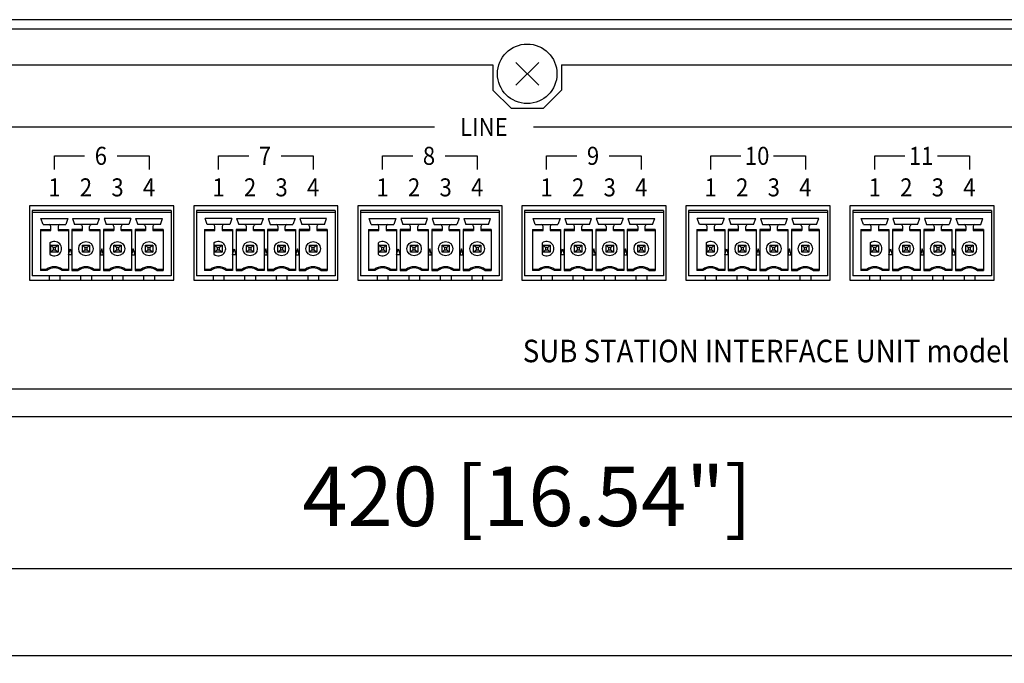
# Model space of a CAD drawing. Extents: x 0 to 540, y 1 to 830.
# Drawn here: x 234 to 343, y 177 to 248 of the extents above; entities that cross this region are included whole.
import ezdxf
from ezdxf.enums import TextEntityAlignment as Align

# ---------------------------------------------------------------- set-up
doc = ezdxf.new("R2010")
doc.units = 0
doc.header["$LTSCALE"] = 24
doc.header["$MEASUREMENT"] = 0
doc.layers.get('0').update_dxf_attribs({"linetype": 'CONTINUOUS'})
doc.layers.get('DEFPOINTS').update_dxf_attribs({"linetype": 'CONTINUOUS'})
doc.layers.add('SCALE', color=4, linetype='CONTINUOUS')
doc.layers.add('SILK', color=5, linetype='CONTINUOUS')
doc.styles.add('SILK', font='simplex.shx')
doc.styles.get("Standard").update_dxf_attribs({"font": 'SIMPLEX.shx'})
doc.dimstyles.get("Standard").update_dxf_attribs({"dimtxt": 0.18, "dimasz": 0.18, "dimexe": 0.18, "dimexo": 0.0625, "dimgap": 0.09, "dimtad": 0, "dimtih": 1, "dimtoh": 1, "dimdec": 4, "dimzin": 0, "dimdsep": 46, "dimtxsty": 'Standard', "dimcen": 0.09, "dimadec": 0, "dimazin": 0, "dimtfac": 1, "dimtdec": 4, "dimtofl": 0, "dimtmove": 0, "dimatfit": 3, "dimfxl": 0, "dimtolj": 1, "dimtzin": 0, "dimarcsym": 0})

# ---------------------------------------------------------------- blocks, each defined once
blk = doc.blocks.new('YAZ1', base_point=(184, 133))
for p, q in [((184, 133), (183, 133.268)), ((184, 133), (183, 132.732)), ((183, 133), (184, 133))]:
    blk.add_line(p, q)
blk = doc.blocks.new('YAZ3')
for p, q in [((-0.999, 0.247), (-0.922, 0.247)), ((-0.999, 0.197), (-0.735, 0.197)), ((-0.999, 0.147), (-0.549, 0.147)), ((-0.999, 0.097), (-0.362, 0.097)), ((-0.999, 0.047), (-0.176, 0.047)), ((-0.999, -0.053), (-0.198, -0.053)), ((-0.999, -0.103), (-0.384, -0.103)), ((-0.999, -0.153), (-0.571, -0.153)), ((-0.999, -0.203), (-0.757, -0.203)), ((-0.999, -0.253), (-0.944, -0.253))]:
    blk.add_line(p, q)
blk.add_solid([(0, 0), (-1, 0.268), (-1, -0.268)])
blk.add_blockref('YAZ1', (0, 0))
blk = doc.blocks.new('*D8')
at = {"layer": 'DEFPOINTS', "color": 0}
for p in [(80.26, 187.24), (80.26, 176.75), (500.26, 176.75)]:
    blk.add_point(p, dxfattribs=at)
at = {"layer": 'SCALE', "color": 0, "lineweight": -2}
for p, q in [((80.26, 182.75), (80.26, 191.74)), ((500.26, 182.75), (500.26, 191.74)), ((495.76, 187.24), (84.76, 187.24))]:
    blk.add_line(p, q, dxfattribs=at)
at = {"layer": 'SCALE', "color": 0, "lineweight": -2, "xscale": 4.5, "yscale": 4.5, "zscale": 4.5, "rotation": 180}
blk.add_blockref('YAZ3', (80.26, 187.24), dxfattribs=at)
at = {"layer": 'SCALE', "color": 0, "lineweight": -2, "xscale": 4.5, "yscale": 4.5, "zscale": 4.5}
blk.add_blockref('YAZ3', (500.26, 187.24), dxfattribs=at)
at = {"layer": 'SCALE', "color": 0, "insert": (290.26, 195.27), "char_height": 6.6, "attachment_point": 5}
blk.add_mtext('\\A1;420 [16.54"]', dxfattribs=at)

msp = doc.modelspace()

# ---------------------------------------------------------------- linework, layer by layer
for p, q in [((495.26, 248.15), (85.26, 248.15)), ((81.76, 247.15), (498.76, 247.15)), ((85.11, 243.15), (286.46, 243.15)), ((286.46, 243.15), (286.46, 240.35)), ((288.99, 243.42), (291.53, 240.88)), ((291.53, 243.42), (288.99, 240.88)), ((294.06, 243.15), (495.4, 243.15)), ((294.06, 243.15), (294.06, 240.35)), ((286.46, 240.35), (288.46, 238.35)), ((292.06, 238.35), (294.06, 240.35)), ((288.46, 238.35), (292.06, 238.35)), ((251.06, 227.5), (235.06, 227.5)), ((235.06, 227.5), (235.06, 219.25)), ((251.06, 219.25), (251.06, 227.5)), ((269.26, 227.5), (253.26, 227.5)), ((253.26, 227.5), (253.26, 219.25)), ((269.26, 219.25), (269.26, 227.5)), ((271.46, 227.5), (271.46, 219.25)), ((287.46, 227.5), (271.46, 227.5)), ((287.46, 219.25), (287.46, 227.5)), ((289.66, 227.5), (289.66, 219.25)), ((305.66, 227.5), (289.66, 227.5)), ((305.66, 219.25), (305.66, 227.5)), ((323.86, 227.5), (307.86, 227.5)), ((307.86, 227.5), (307.86, 219.25)), ((323.86, 219.25), (323.86, 227.5)), ((342.06, 227.5), (326.06, 227.5)), ((326.06, 227.5), (326.06, 219.25)), ((342.06, 219.25), (342.06, 227.5)), ((250.76, 227), (235.36, 227)), ((235.36, 227), (235.36, 219.75)), ((250.76, 226.75), (235.36, 226.75)), ((236.32, 226.1), (239.3, 226.1)), ((236.55, 225.42), (236.32, 226.1)), ((239.3, 226.1), (239.06, 225.42)), ((239.82, 226.1), (242.8, 226.1)), ((239.82, 226.1), (240.05, 225.42)), ((242.56, 225.42), (242.8, 226.1)), ((246.3, 226.1), (243.32, 226.1)), ((243.32, 226.1), (243.55, 225.42)), ((246.3, 226.1), (246.06, 225.42)), ((246.82, 226.1), (249.8, 226.1)), ((246.82, 226.1), (247.05, 225.42)), ((249.56, 225.42), (249.8, 226.1)), ((250.76, 227), (250.76, 219.75)), ((268.96, 227), (253.56, 227)), ((253.56, 227), (253.56, 219.75)), ((268.96, 226.75), (253.56, 226.75)), ((257.5, 226.1), (254.52, 226.1)), ((254.75, 225.42), (254.52, 226.1)), ((257.5, 226.1), (257.26, 225.42)), ((258.02, 226.1), (261, 226.1)), ((258.02, 226.1), (258.25, 225.42)), ((260.76, 225.42), (261, 226.1)), ((261.52, 226.1), (261.75, 225.42)), ((261.52, 226.1), (264.5, 226.1)), ((264.5, 226.1), (264.26, 225.42)), ((268, 226.1), (265.02, 226.1)), ((265.02, 226.1), (265.25, 225.42)), ((267.76, 225.42), (268, 226.1)), ((268.96, 227), (268.96, 219.75)), ((271.76, 227), (271.76, 219.75)), ((287.16, 227), (271.76, 227)), ((287.16, 226.75), (271.76, 226.75)), ((272.72, 226.1), (275.7, 226.1)), ((272.95, 225.42), (272.72, 226.1)), ((275.7, 226.1), (275.46, 225.42)), ((279.2, 226.1), (276.22, 226.1)), ((276.22, 226.1), (276.45, 225.42)), ((278.96, 225.42), (279.2, 226.1)), ((282.7, 226.1), (279.72, 226.1)), ((279.72, 226.1), (279.95, 225.42)), ((282.7, 226.1), (282.46, 225.42)), ((283.22, 226.1), (286.2, 226.1)), ((283.22, 226.1), (283.45, 225.42)), ((285.96, 225.42), (286.2, 226.1)), ((287.16, 227), (287.16, 219.75)), ((289.96, 227), (289.96, 219.75)), ((305.36, 227), (289.96, 227)), ((305.36, 226.75), (289.96, 226.75)), ((290.92, 226.1), (293.9, 226.1)), ((291.15, 225.42), (290.92, 226.1)), ((293.9, 226.1), (293.66, 225.42)), ((294.42, 226.1), (297.4, 226.1)), ((294.42, 226.1), (294.65, 225.42)), ((297.16, 225.42), (297.4, 226.1)), ((300.9, 226.1), (297.92, 226.1)), ((297.92, 226.1), (298.15, 225.42)), ((300.9, 226.1), (300.66, 225.42)), ((301.42, 226.1), (304.4, 226.1)), ((301.42, 226.1), (301.65, 225.42)), ((304.16, 225.42), (304.4, 226.1)), ((305.36, 227), (305.36, 219.75)), ((323.56, 227), (308.16, 227)), ((308.16, 227), (308.16, 219.75)), ((323.56, 226.75), (308.16, 226.75)), ((312.1, 226.1), (309.12, 226.1)), ((309.35, 225.42), (309.12, 226.1)), ((312.1, 226.1), (311.86, 225.42)), ((312.62, 226.1), (315.6, 226.1)), ((312.62, 226.1), (312.85, 225.42)), ((315.36, 225.42), (315.6, 226.1)), ((316.12, 226.1), (316.35, 225.42)), ((316.12, 226.1), (319.1, 226.1)), ((319.1, 226.1), (318.86, 225.42)), ((322.6, 226.1), (319.62, 226.1)), ((319.62, 226.1), (319.85, 225.42)), ((322.36, 225.42), (322.6, 226.1)), ((323.56, 227), (323.56, 219.75)), ((341.76, 227), (326.36, 227)), ((326.36, 227), (326.36, 219.75)), ((341.76, 226.75), (326.36, 226.75)), ((327.32, 226.1), (330.3, 226.1)), ((327.55, 225.42), (327.32, 226.1)), ((330.3, 226.1), (330.06, 225.42)), ((333.8, 226.1), (330.82, 226.1)), ((330.82, 226.1), (331.05, 225.42)), ((333.56, 225.42), (333.8, 226.1)), ((337.3, 226.1), (334.32, 226.1)), ((334.32, 226.1), (334.55, 225.42)), ((337.3, 226.1), (337.06, 225.42)), ((337.82, 226.1), (340.8, 226.1)), ((337.82, 226.1), (338.05, 225.42)), ((340.56, 225.42), (340.8, 226.1)), ((341.76, 227), (341.76, 219.75)), ((236.55, 225.42), (239.06, 225.42)), ((237.41, 224.75), (237.41, 225.22)), ((238.21, 225.22), (238.21, 224.75)), ((242.56, 225.42), (240.05, 225.42)), ((240.91, 224.75), (240.91, 225.22)), ((241.71, 224.75), (241.71, 225.22)), ((246.06, 225.42), (243.55, 225.42)), ((244.41, 225.22), (244.41, 224.75)), ((245.21, 224.75), (245.21, 225.22)), ((249.56, 225.42), (247.05, 225.42)), ((247.91, 225.22), (247.91, 224.75)), ((248.71, 225.22), (248.71, 224.75)), ((257.26, 225.42), (254.75, 225.42)), ((255.61, 224.75), (255.61, 225.22)), ((256.41, 225.22), (256.41, 224.75)), ((260.76, 225.42), (258.25, 225.42)), ((259.11, 224.75), (259.11, 225.22)), ((259.91, 224.75), (259.91, 225.22)), ((261.75, 225.42), (264.26, 225.42)), ((262.61, 225.22), (262.61, 224.75)), ((263.41, 224.75), (263.41, 225.22)), ((267.76, 225.42), (265.25, 225.42)), ((266.11, 225.22), (266.11, 224.75)), ((266.91, 225.22), (266.91, 224.75)), ((272.95, 225.42), (275.46, 225.42)), ((273.81, 224.75), (273.81, 225.22)), ((274.61, 225.22), (274.61, 224.75)), ((278.96, 225.42), (276.45, 225.42)), ((277.31, 224.75), (277.31, 225.22)), ((278.11, 224.75), (278.11, 225.22)), ((279.95, 225.42), (282.46, 225.42)), ((280.81, 225.22), (280.81, 224.75)), ((281.61, 224.75), (281.61, 225.22)), ((285.96, 225.42), (283.45, 225.42)), ((284.31, 225.22), (284.31, 224.75)), ((285.11, 225.22), (285.11, 224.75)), ((291.15, 225.42), (293.66, 225.42)), ((292.01, 224.75), (292.01, 225.22)), ((292.81, 225.22), (292.81, 224.75)), ((297.16, 225.42), (294.65, 225.42)), ((295.51, 224.75), (295.51, 225.22)), ((296.31, 224.75), (296.31, 225.22)), ((300.66, 225.42), (298.15, 225.42)), ((299.01, 225.22), (299.01, 224.75)), ((299.81, 224.75), (299.81, 225.22)), ((304.16, 225.42), (301.65, 225.42)), ((302.51, 225.22), (302.51, 224.75)), ((303.31, 225.22), (303.31, 224.75)), ((311.86, 225.42), (309.35, 225.42)), ((310.21, 224.75), (310.21, 225.22)), ((311.01, 225.22), (311.01, 224.75)), ((315.36, 225.42), (312.85, 225.42)), ((313.71, 224.75), (313.71, 225.22)), ((314.51, 224.75), (314.51, 225.22)), ((316.35, 225.42), (318.86, 225.42)), ((317.21, 225.22), (317.21, 224.75)), ((318.01, 224.75), (318.01, 225.22)), ((322.36, 225.42), (319.85, 225.42)), ((320.71, 225.22), (320.71, 224.75)), ((321.51, 225.22), (321.51, 224.75)), ((327.55, 225.42), (330.06, 225.42)), ((328.41, 224.75), (328.41, 225.22)), ((329.21, 225.22), (329.21, 224.75)), ((333.56, 225.42), (331.05, 225.42)), ((331.91, 224.75), (331.91, 225.22)), ((332.71, 224.75), (332.71, 225.22)), ((334.55, 225.42), (337.06, 225.42)), ((335.41, 225.22), (335.41, 224.75)), ((336.21, 224.75), (336.21, 225.22)), ((338.05, 225.42), (340.56, 225.42)), ((338.91, 225.22), (338.91, 224.75)), ((339.71, 225.22), (339.71, 224.75)), ((236.26, 224.89), (236.26, 220.32)), ((236.26, 224.89), (237.41, 224.89)), ((236.26, 224.75), (237.41, 224.75)), ((238.21, 224.89), (239.36, 224.89)), ((238.21, 224.75), (239.36, 224.75)), ((239.36, 224.89), (239.36, 220.32)), ((239.76, 224.89), (239.76, 220.32)), ((240.91, 224.89), (239.76, 224.89)), ((239.76, 224.75), (240.91, 224.75)), ((241.71, 224.89), (242.86, 224.89)), ((241.71, 224.75), (242.86, 224.75)), ((242.86, 224.89), (242.86, 220.32)), ((243.26, 224.89), (243.26, 220.32)), ((244.41, 224.89), (243.26, 224.89)), ((243.26, 224.75), (244.41, 224.75)), ((245.21, 224.89), (246.36, 224.89)), ((245.21, 224.75), (246.36, 224.75)), ((246.36, 224.89), (246.36, 220.32)), ((246.76, 224.89), (246.76, 220.32)), ((247.91, 224.89), (246.76, 224.89)), ((246.76, 224.75), (247.91, 224.75)), ((249.86, 224.89), (248.71, 224.89)), ((248.71, 224.75), (249.86, 224.75)), ((249.86, 224.89), (249.86, 220.32)), ((254.46, 224.89), (254.46, 220.32)), ((254.46, 224.89), (255.61, 224.89)), ((254.46, 224.75), (255.61, 224.75)), ((256.41, 224.89), (257.56, 224.89)), ((256.41, 224.75), (257.56, 224.75)), ((257.56, 224.89), (257.56, 220.32)), ((257.96, 224.89), (257.96, 220.32)), ((259.11, 224.89), (257.96, 224.89)), ((257.96, 224.75), (259.11, 224.75)), ((259.91, 224.89), (261.06, 224.89)), ((259.91, 224.75), (261.06, 224.75)), ((261.06, 224.89), (261.06, 220.32)), ((261.46, 224.89), (261.46, 220.32)), ((262.61, 224.89), (261.46, 224.89)), ((261.46, 224.75), (262.61, 224.75)), ((263.41, 224.89), (264.56, 224.89)), ((263.41, 224.75), (264.56, 224.75)), ((264.56, 224.89), (264.56, 220.32)), ((264.96, 224.89), (264.96, 220.32)), ((266.11, 224.89), (264.96, 224.89)), ((264.96, 224.75), (266.11, 224.75)), ((268.06, 224.89), (266.91, 224.89)), ((266.91, 224.75), (268.06, 224.75)), ((268.06, 224.89), (268.06, 220.32)), ((272.66, 224.89), (272.66, 220.32)), ((272.66, 224.89), (273.81, 224.89)), ((272.66, 224.75), (273.81, 224.75)), ((274.61, 224.89), (275.76, 224.89)), ((274.61, 224.75), (275.76, 224.75)), ((275.76, 224.89), (275.76, 220.32)), ((276.16, 224.89), (276.16, 220.32)), ((277.31, 224.89), (276.16, 224.89)), ((276.16, 224.75), (277.31, 224.75)), ((278.11, 224.89), (279.26, 224.89)), ((278.11, 224.75), (279.26, 224.75)), ((279.26, 224.89), (279.26, 220.32)), ((279.66, 224.89), (279.66, 220.32)), ((280.81, 224.89), (279.66, 224.89)), ((279.66, 224.75), (280.81, 224.75)), ((281.61, 224.89), (282.76, 224.89)), ((281.61, 224.75), (282.76, 224.75)), ((282.76, 224.89), (282.76, 220.32)), ((283.16, 224.89), (283.16, 220.32)), ((284.31, 224.89), (283.16, 224.89)), ((283.16, 224.75), (284.31, 224.75)), ((286.26, 224.89), (285.11, 224.89)), ((285.11, 224.75), (286.26, 224.75)), ((286.26, 224.89), (286.26, 220.32)), ((290.86, 224.89), (290.86, 220.32)), ((290.86, 224.89), (292.01, 224.89)), ((290.86, 224.75), (292.01, 224.75)), ((292.81, 224.89), (293.96, 224.89)), ((292.81, 224.75), (293.96, 224.75)), ((293.96, 224.89), (293.96, 220.32)), ((294.36, 224.89), (294.36, 220.32)), ((295.51, 224.89), (294.36, 224.89)), ((294.36, 224.75), (295.51, 224.75)), ((296.31, 224.89), (297.46, 224.89)), ((296.31, 224.75), (297.46, 224.75)), ((297.46, 224.89), (297.46, 220.32)), ((297.86, 224.89), (297.86, 220.32)), ((299.01, 224.89), (297.86, 224.89)), ((297.86, 224.75), (299.01, 224.75)), ((299.81, 224.89), (300.96, 224.89)), ((299.81, 224.75), (300.96, 224.75)), ((300.96, 224.89), (300.96, 220.32)), ((301.36, 224.89), (301.36, 220.32)), ((302.51, 224.89), (301.36, 224.89)), ((301.36, 224.75), (302.51, 224.75)), ((304.46, 224.89), (303.31, 224.89)), ((303.31, 224.75), (304.46, 224.75)), ((304.46, 224.89), (304.46, 220.32)), ((309.06, 224.89), (309.06, 220.32)), ((309.06, 224.89), (310.21, 224.89)), ((309.06, 224.75), (310.21, 224.75)), ((311.01, 224.89), (312.16, 224.89)), ((311.01, 224.75), (312.16, 224.75)), ((312.16, 224.89), (312.16, 220.32)), ((312.56, 224.89), (312.56, 220.32)), ((313.71, 224.89), (312.56, 224.89)), ((312.56, 224.75), (313.71, 224.75)), ((314.51, 224.89), (315.66, 224.89)), ((314.51, 224.75), (315.66, 224.75)), ((315.66, 224.89), (315.66, 220.32)), ((316.06, 224.89), (316.06, 220.32)), ((317.21, 224.89), (316.06, 224.89)), ((316.06, 224.75), (317.21, 224.75)), ((318.01, 224.89), (319.16, 224.89)), ((318.01, 224.75), (319.16, 224.75)), ((319.16, 224.89), (319.16, 220.32)), ((319.56, 224.89), (319.56, 220.32)), ((320.71, 224.89), (319.56, 224.89)), ((319.56, 224.75), (320.71, 224.75)), ((322.66, 224.89), (321.51, 224.89)), ((321.51, 224.75), (322.66, 224.75)), ((322.66, 224.89), (322.66, 220.32)), ((327.26, 224.89), (327.26, 220.32)), ((327.26, 224.89), (328.41, 224.89)), ((327.26, 224.75), (328.41, 224.75)), ((329.21, 224.89), (330.36, 224.89)), ((329.21, 224.75), (330.36, 224.75)), ((330.36, 224.89), (330.36, 220.32)), ((330.76, 224.89), (330.76, 220.32)), ((331.91, 224.89), (330.76, 224.89)), ((330.76, 224.75), (331.91, 224.75)), ((332.71, 224.89), (333.86, 224.89)), ((332.71, 224.75), (333.86, 224.75)), ((333.86, 224.89), (333.86, 220.32)), ((334.26, 224.89), (334.26, 220.32)), ((335.41, 224.89), (334.26, 224.89)), ((334.26, 224.75), (335.41, 224.75)), ((336.21, 224.89), (337.36, 224.89)), ((336.21, 224.75), (337.36, 224.75)), ((337.36, 224.89), (337.36, 220.32)), ((337.76, 224.89), (337.76, 220.32)), ((338.91, 224.89), (337.76, 224.89)), ((337.76, 224.75), (338.91, 224.75)), ((340.86, 224.89), (339.71, 224.89)), ((339.71, 224.75), (340.86, 224.75)), ((340.86, 224.89), (340.86, 220.32)), ((237.31, 223.38), (237.31, 222.13)), ((237.41, 222.35), (237.41, 223.15)), ((237.68, 222.88), (237.41, 223.15)), ((237.41, 223.15), (238.21, 223.15)), ((237.94, 222.88), (237.68, 222.88)), ((237.68, 222.88), (237.68, 222.62)), ((238.21, 223.15), (237.94, 222.88)), ((237.94, 222.62), (237.94, 222.88)), ((238.21, 223.15), (238.21, 222.35)), ((240.91, 222.35), (240.91, 223.15)), ((241.18, 222.88), (240.91, 223.15)), ((240.91, 223.15), (241.71, 223.15)), ((241.18, 222.88), (241.18, 222.62)), ((241.44, 222.88), (241.18, 222.88)), ((241.71, 223.15), (241.44, 222.88)), ((241.44, 222.62), (241.44, 222.88)), ((241.71, 223.15), (241.71, 222.35)), ((244.41, 223.15), (245.21, 223.15)), ((244.41, 222.35), (244.41, 223.15)), ((244.68, 222.88), (244.41, 223.15)), ((244.68, 222.88), (244.68, 222.62)), ((244.94, 222.88), (244.68, 222.88)), ((245.21, 223.15), (244.94, 222.88)), ((244.94, 222.62), (244.94, 222.88)), ((245.21, 223.15), (245.21, 222.35)), ((248.18, 222.88), (247.91, 223.15)), ((247.91, 222.35), (247.91, 223.15)), ((247.91, 223.15), (248.71, 223.15)), ((248.18, 222.88), (248.18, 222.62)), ((248.44, 222.88), (248.18, 222.88)), ((248.71, 223.15), (248.44, 222.88)), ((248.44, 222.62), (248.44, 222.88)), ((248.71, 223.15), (248.71, 222.35)), ((255.51, 223.38), (255.51, 222.13)), ((255.61, 222.35), (255.61, 223.15)), ((255.88, 222.88), (255.61, 223.15)), ((255.61, 223.15), (256.41, 223.15)), ((256.14, 222.88), (255.88, 222.88)), ((255.88, 222.88), (255.88, 222.62)), ((256.41, 223.15), (256.14, 222.88)), ((256.14, 222.62), (256.14, 222.88)), ((256.41, 223.15), (256.41, 222.35)), ((259.11, 222.35), (259.11, 223.15)), ((259.38, 222.88), (259.11, 223.15)), ((259.11, 223.15), (259.91, 223.15)), ((259.38, 222.88), (259.38, 222.62)), ((259.64, 222.88), (259.38, 222.88)), ((259.91, 223.15), (259.64, 222.88)), ((259.64, 222.62), (259.64, 222.88)), ((259.91, 223.15), (259.91, 222.35)), ((262.61, 222.35), (262.61, 223.15)), ((262.88, 222.88), (262.61, 223.15)), ((262.61, 223.15), (263.41, 223.15)), ((262.88, 222.88), (262.88, 222.62)), ((263.14, 222.88), (262.88, 222.88)), ((263.41, 223.15), (263.14, 222.88)), ((263.14, 222.62), (263.14, 222.88)), ((263.41, 223.15), (263.41, 222.35)), ((266.38, 222.88), (266.11, 223.15)), ((266.11, 222.35), (266.11, 223.15)), ((266.11, 223.15), (266.91, 223.15)), ((266.38, 222.88), (266.38, 222.62)), ((266.64, 222.88), (266.38, 222.88)), ((266.91, 223.15), (266.64, 222.88)), ((266.64, 222.62), (266.64, 222.88)), ((266.91, 223.15), (266.91, 222.35)), ((273.71, 223.38), (273.71, 222.13)), ((273.81, 222.35), (273.81, 223.15)), ((274.08, 222.88), (273.81, 223.15)), ((273.81, 223.15), (274.61, 223.15)), ((274.34, 222.88), (274.08, 222.88)), ((274.08, 222.88), (274.08, 222.62)), ((274.61, 223.15), (274.34, 222.88)), ((274.34, 222.62), (274.34, 222.88)), ((274.61, 223.15), (274.61, 222.35)), ((277.31, 222.35), (277.31, 223.15)), ((277.58, 222.88), (277.31, 223.15)), ((277.31, 223.15), (278.11, 223.15)), ((277.58, 222.88), (277.58, 222.62)), ((277.84, 222.88), (277.58, 222.88)), ((278.11, 223.15), (277.84, 222.88)), ((277.84, 222.62), (277.84, 222.88)), ((278.11, 223.15), (278.11, 222.35)), ((280.81, 222.35), (280.81, 223.15)), ((281.08, 222.88), (280.81, 223.15)), ((280.81, 223.15), (281.61, 223.15)), ((281.08, 222.88), (281.08, 222.62)), ((281.34, 222.88), (281.08, 222.88)), ((281.61, 223.15), (281.34, 222.88)), ((281.34, 222.62), (281.34, 222.88)), ((281.61, 223.15), (281.61, 222.35)), ((284.58, 222.88), (284.31, 223.15)), ((284.31, 222.35), (284.31, 223.15)), ((284.31, 223.15), (285.11, 223.15)), ((284.58, 222.88), (284.58, 222.62)), ((284.84, 222.88), (284.58, 222.88)), ((285.11, 223.15), (284.84, 222.88)), ((284.84, 222.62), (284.84, 222.88)), ((285.11, 223.15), (285.11, 222.35)), ((291.91, 223.38), (291.91, 222.13)), ((292.01, 222.35), (292.01, 223.15)), ((292.28, 222.88), (292.01, 223.15)), ((292.01, 223.15), (292.81, 223.15)), ((292.54, 222.88), (292.28, 222.88)), ((292.28, 222.88), (292.28, 222.62)), ((292.81, 223.15), (292.54, 222.88)), ((292.54, 222.62), (292.54, 222.88)), ((292.81, 223.15), (292.81, 222.35)), ((295.51, 222.35), (295.51, 223.15)), ((295.78, 222.88), (295.51, 223.15)), ((295.51, 223.15), (296.31, 223.15)), ((295.78, 222.88), (295.78, 222.62)), ((296.04, 222.88), (295.78, 222.88)), ((296.31, 223.15), (296.04, 222.88)), ((296.04, 222.62), (296.04, 222.88)), ((296.31, 223.15), (296.31, 222.35)), ((299.01, 222.35), (299.01, 223.15)), ((299.28, 222.88), (299.01, 223.15)), ((299.01, 223.15), (299.81, 223.15)), ((299.28, 222.88), (299.28, 222.62)), ((299.54, 222.88), (299.28, 222.88)), ((299.81, 223.15), (299.54, 222.88)), ((299.54, 222.62), (299.54, 222.88)), ((299.81, 223.15), (299.81, 222.35)), ((302.78, 222.88), (302.51, 223.15)), ((302.51, 222.35), (302.51, 223.15)), ((302.51, 223.15), (303.31, 223.15)), ((302.78, 222.88), (302.78, 222.62)), ((303.04, 222.88), (302.78, 222.88)), ((303.31, 223.15), (303.04, 222.88)), ((303.04, 222.62), (303.04, 222.88)), ((303.31, 223.15), (303.31, 222.35)), ((310.11, 223.38), (310.11, 222.13)), ((310.21, 223.15), (311.01, 223.15)), ((310.21, 222.35), (310.21, 223.15)), ((310.48, 222.88), (310.21, 223.15)), ((310.74, 222.88), (310.48, 222.88)), ((310.48, 222.88), (310.48, 222.62)), ((311.01, 223.15), (310.74, 222.88)), ((310.74, 222.62), (310.74, 222.88)), ((311.01, 223.15), (311.01, 222.35)), ((313.71, 222.35), (313.71, 223.15)), ((313.98, 222.88), (313.71, 223.15)), ((313.71, 223.15), (314.51, 223.15)), ((313.98, 222.88), (313.98, 222.62)), ((314.24, 222.88), (313.98, 222.88)), ((314.51, 223.15), (314.24, 222.88)), ((314.24, 222.62), (314.24, 222.88)), ((314.51, 223.15), (314.51, 222.35)), ((317.21, 222.35), (317.21, 223.15)), ((317.48, 222.88), (317.21, 223.15)), ((317.21, 223.15), (318.01, 223.15)), ((317.48, 222.88), (317.48, 222.62)), ((317.74, 222.88), (317.48, 222.88)), ((318.01, 223.15), (317.74, 222.88)), ((317.74, 222.62), (317.74, 222.88)), ((318.01, 223.15), (318.01, 222.35)), ((320.98, 222.88), (320.71, 223.15)), ((320.71, 222.35), (320.71, 223.15)), ((320.71, 223.15), (321.51, 223.15)), ((320.98, 222.88), (320.98, 222.62)), ((321.24, 222.88), (320.98, 222.88)), ((321.51, 223.15), (321.24, 222.88)), ((321.24, 222.62), (321.24, 222.88)), ((321.51, 223.15), (321.51, 222.35)), ((328.31, 223.38), (328.31, 222.13)), ((328.41, 222.35), (328.41, 223.15)), ((328.68, 222.88), (328.41, 223.15)), ((328.41, 223.15), (329.21, 223.15)), ((328.94, 222.88), (328.68, 222.88)), ((328.68, 222.88), (328.68, 222.62)), ((329.21, 223.15), (328.94, 222.88)), ((328.94, 222.62), (328.94, 222.88)), ((329.21, 223.15), (329.21, 222.35)), ((331.91, 223.15), (332.71, 223.15)), ((331.91, 222.35), (331.91, 223.15)), ((332.18, 222.88), (331.91, 223.15)), ((332.18, 222.88), (332.18, 222.62)), ((332.44, 222.88), (332.18, 222.88)), ((332.71, 223.15), (332.44, 222.88)), ((332.44, 222.62), (332.44, 222.88)), ((332.71, 223.15), (332.71, 222.35)), ((335.41, 222.35), (335.41, 223.15)), ((335.68, 222.88), (335.41, 223.15)), ((335.41, 223.15), (336.21, 223.15)), ((335.68, 222.88), (335.68, 222.62)), ((335.94, 222.88), (335.68, 222.88)), ((336.21, 223.15), (335.94, 222.88)), ((335.94, 222.62), (335.94, 222.88)), ((336.21, 223.15), (336.21, 222.35)), ((339.18, 222.88), (338.91, 223.15)), ((338.91, 222.35), (338.91, 223.15)), ((338.91, 223.15), (339.71, 223.15)), ((339.18, 222.88), (339.18, 222.62)), ((339.44, 222.88), (339.18, 222.88)), ((339.71, 223.15), (339.44, 222.88)), ((339.44, 222.62), (339.44, 222.88)), ((339.71, 223.15), (339.71, 222.35)), ((237.41, 222.35), (237.68, 222.62)), ((238.21, 222.35), (237.41, 222.35)), ((237.68, 222.62), (237.94, 222.62)), ((237.94, 222.62), (238.21, 222.35)), ((239.37, 222.05), (239.56, 222.75)), ((239.75, 222.05), (239.37, 222.05)), ((239.56, 222.75), (239.75, 222.05)), ((240.91, 222.35), (241.18, 222.62)), ((241.71, 222.35), (240.91, 222.35)), ((241.18, 222.62), (241.44, 222.62)), ((241.44, 222.62), (241.71, 222.35)), ((243.06, 222.75), (242.87, 222.05)), ((242.87, 222.05), (243.25, 222.05)), ((243.25, 222.05), (243.06, 222.75)), ((244.41, 222.35), (244.68, 222.62)), ((245.21, 222.35), (244.41, 222.35)), ((244.68, 222.62), (244.94, 222.62)), ((244.94, 222.62), (245.21, 222.35)), ((246.56, 222.75), (246.37, 222.05)), ((246.37, 222.05), (246.75, 222.05)), ((246.75, 222.05), (246.56, 222.75)), ((247.91, 222.35), (248.18, 222.62)), ((248.71, 222.35), (247.91, 222.35)), ((248.18, 222.62), (248.44, 222.62)), ((248.44, 222.62), (248.71, 222.35)), ((255.61, 222.35), (255.88, 222.62)), ((256.41, 222.35), (255.61, 222.35)), ((255.88, 222.62), (256.14, 222.62)), ((256.14, 222.62), (256.41, 222.35)), ((257.57, 222.05), (257.76, 222.75)), ((257.95, 222.05), (257.57, 222.05)), ((257.76, 222.75), (257.95, 222.05)), ((259.11, 222.35), (259.38, 222.62)), ((259.91, 222.35), (259.11, 222.35)), ((259.38, 222.62), (259.64, 222.62)), ((259.64, 222.62), (259.91, 222.35)), ((261.26, 222.75), (261.07, 222.05)), ((261.07, 222.05), (261.45, 222.05)), ((261.45, 222.05), (261.26, 222.75)), ((262.61, 222.35), (262.88, 222.62)), ((263.41, 222.35), (262.61, 222.35)), ((262.88, 222.62), (263.14, 222.62)), ((263.14, 222.62), (263.41, 222.35)), ((264.76, 222.75), (264.57, 222.05)), ((264.57, 222.05), (264.95, 222.05)), ((264.95, 222.05), (264.76, 222.75)), ((266.11, 222.35), (266.38, 222.62)), ((266.91, 222.35), (266.11, 222.35)), ((266.38, 222.62), (266.64, 222.62)), ((266.64, 222.62), (266.91, 222.35)), ((273.81, 222.35), (274.08, 222.62)), ((274.61, 222.35), (273.81, 222.35)), ((274.08, 222.62), (274.34, 222.62)), ((274.34, 222.62), (274.61, 222.35)), ((275.77, 222.05), (275.96, 222.75)), ((276.15, 222.05), (275.77, 222.05)), ((275.96, 222.75), (276.15, 222.05)), ((277.31, 222.35), (277.58, 222.62)), ((278.11, 222.35), (277.31, 222.35)), ((277.58, 222.62), (277.84, 222.62)), ((277.84, 222.62), (278.11, 222.35)), ((279.46, 222.75), (279.27, 222.05)), ((279.27, 222.05), (279.65, 222.05)), ((279.65, 222.05), (279.46, 222.75)), ((280.81, 222.35), (281.08, 222.62)), ((281.61, 222.35), (280.81, 222.35)), ((281.08, 222.62), (281.34, 222.62)), ((281.34, 222.62), (281.61, 222.35)), ((282.96, 222.75), (282.77, 222.05)), ((282.77, 222.05), (283.15, 222.05)), ((283.15, 222.05), (282.96, 222.75)), ((284.31, 222.35), (284.58, 222.62)), ((285.11, 222.35), (284.31, 222.35)), ((284.58, 222.62), (284.84, 222.62)), ((284.84, 222.62), (285.11, 222.35)), ((292.01, 222.35), (292.28, 222.62)), ((292.81, 222.35), (292.01, 222.35)), ((292.28, 222.62), (292.54, 222.62)), ((292.54, 222.62), (292.81, 222.35)), ((293.97, 222.05), (294.16, 222.75)), ((294.35, 222.05), (293.97, 222.05)), ((294.16, 222.75), (294.35, 222.05)), ((295.51, 222.35), (295.78, 222.62)), ((296.31, 222.35), (295.51, 222.35)), ((295.78, 222.62), (296.04, 222.62)), ((296.04, 222.62), (296.31, 222.35)), ((297.66, 222.75), (297.47, 222.05)), ((297.47, 222.05), (297.85, 222.05)), ((297.85, 222.05), (297.66, 222.75)), ((299.01, 222.35), (299.28, 222.62)), ((299.81, 222.35), (299.01, 222.35)), ((299.28, 222.62), (299.54, 222.62)), ((299.54, 222.62), (299.81, 222.35)), ((301.16, 222.75), (300.97, 222.05)), ((300.97, 222.05), (301.35, 222.05)), ((301.35, 222.05), (301.16, 222.75)), ((302.51, 222.35), (302.78, 222.62)), ((303.31, 222.35), (302.51, 222.35)), ((302.78, 222.62), (303.04, 222.62)), ((303.04, 222.62), (303.31, 222.35)), ((310.21, 222.35), (310.48, 222.62)), ((311.01, 222.35), (310.21, 222.35)), ((310.48, 222.62), (310.74, 222.62)), ((310.74, 222.62), (311.01, 222.35)), ((312.17, 222.05), (312.36, 222.75)), ((312.55, 222.05), (312.17, 222.05)), ((312.36, 222.75), (312.55, 222.05)), ((313.71, 222.35), (313.98, 222.62)), ((314.51, 222.35), (313.71, 222.35)), ((313.98, 222.62), (314.24, 222.62)), ((314.24, 222.62), (314.51, 222.35)), ((315.86, 222.75), (315.67, 222.05)), ((315.67, 222.05), (316.05, 222.05)), ((316.05, 222.05), (315.86, 222.75)), ((317.21, 222.35), (317.48, 222.62)), ((318.01, 222.35), (317.21, 222.35)), ((317.48, 222.62), (317.74, 222.62)), ((317.74, 222.62), (318.01, 222.35)), ((319.36, 222.75), (319.17, 222.05)), ((319.17, 222.05), (319.55, 222.05)), ((319.55, 222.05), (319.36, 222.75)), ((320.71, 222.35), (320.98, 222.62)), ((321.51, 222.35), (320.71, 222.35)), ((320.98, 222.62), (321.24, 222.62)), ((321.24, 222.62), (321.51, 222.35)), ((328.41, 222.35), (328.68, 222.62)), ((329.21, 222.35), (328.41, 222.35)), ((328.68, 222.62), (328.94, 222.62)), ((328.94, 222.62), (329.21, 222.35)), ((330.37, 222.05), (330.56, 222.75)), ((330.75, 222.05), (330.37, 222.05)), ((330.56, 222.75), (330.75, 222.05)), ((331.91, 222.35), (332.18, 222.62)), ((332.71, 222.35), (331.91, 222.35)), ((332.18, 222.62), (332.44, 222.62)), ((332.44, 222.62), (332.71, 222.35)), ((334.06, 222.75), (333.87, 222.05)), ((333.87, 222.05), (334.25, 222.05)), ((334.25, 222.05), (334.06, 222.75)), ((335.41, 222.35), (335.68, 222.62)), ((336.21, 222.35), (335.41, 222.35)), ((335.68, 222.62), (335.94, 222.62)), ((335.94, 222.62), (336.21, 222.35)), ((337.56, 222.75), (337.37, 222.05)), ((337.37, 222.05), (337.75, 222.05)), ((337.75, 222.05), (337.56, 222.75)), ((338.91, 222.35), (339.18, 222.62)), ((339.71, 222.35), (338.91, 222.35)), ((339.18, 222.62), (339.44, 222.62)), ((339.44, 222.62), (339.71, 222.35)), ((250.76, 219.75), (235.36, 219.75)), ((236.91, 220.45), (236.26, 220.45)), ((236.95, 220.32), (236.26, 220.32)), ((237.21, 219.75), (237.21, 219.25)), ((238.41, 219.75), (238.41, 219.25)), ((239.36, 220.32), (238.66, 220.32)), ((239.36, 220.45), (238.71, 220.45)), ((240.41, 220.45), (239.76, 220.45)), ((239.76, 220.32), (240.45, 220.32)), ((240.71, 219.75), (240.71, 219.25)), ((241.91, 219.75), (241.91, 219.25)), ((242.86, 220.32), (242.16, 220.32)), ((242.86, 220.45), (242.21, 220.45)), ((243.91, 220.45), (243.26, 220.45)), ((243.26, 220.32), (243.95, 220.32)), ((244.21, 219.75), (244.21, 219.25)), ((245.41, 219.75), (245.41, 219.25)), ((246.36, 220.32), (245.66, 220.32)), ((246.36, 220.45), (245.71, 220.45)), ((247.41, 220.45), (246.76, 220.45)), ((246.76, 220.32), (247.45, 220.32)), ((247.71, 219.75), (247.71, 219.25)), ((248.91, 219.75), (248.91, 219.25)), ((249.16, 220.32), (249.86, 220.32)), ((249.86, 220.45), (249.21, 220.45)), ((268.96, 219.75), (253.56, 219.75)), ((255.11, 220.45), (254.46, 220.45)), ((255.15, 220.32), (254.46, 220.32)), ((255.41, 219.75), (255.41, 219.25)), ((256.61, 219.75), (256.61, 219.25)), ((257.56, 220.32), (256.86, 220.32)), ((257.56, 220.45), (256.91, 220.45)), ((258.61, 220.45), (257.96, 220.45)), ((257.96, 220.32), (258.65, 220.32)), ((258.91, 219.75), (258.91, 219.25)), ((260.11, 219.75), (260.11, 219.25)), ((261.06, 220.32), (260.36, 220.32)), ((261.06, 220.45), (260.41, 220.45)), ((262.11, 220.45), (261.46, 220.45)), ((261.46, 220.32), (262.15, 220.32)), ((262.41, 219.75), (262.41, 219.25)), ((263.61, 219.75), (263.61, 219.25)), ((264.56, 220.32), (263.86, 220.32)), ((264.56, 220.45), (263.91, 220.45)), ((265.61, 220.45), (264.96, 220.45)), ((264.96, 220.32), (265.65, 220.32)), ((265.91, 219.75), (265.91, 219.25)), ((267.11, 219.75), (267.11, 219.25)), ((267.36, 220.32), (268.06, 220.32)), ((268.06, 220.45), (267.41, 220.45)), ((287.16, 219.75), (271.76, 219.75)), ((273.31, 220.45), (272.66, 220.45)), ((273.35, 220.32), (272.66, 220.32)), ((273.61, 219.75), (273.61, 219.25)), ((274.81, 219.75), (274.81, 219.25)), ((275.76, 220.32), (275.06, 220.32)), ((275.76, 220.45), (275.11, 220.45)), ((276.81, 220.45), (276.16, 220.45)), ((276.16, 220.32), (276.85, 220.32)), ((277.11, 219.75), (277.11, 219.25)), ((278.31, 219.75), (278.31, 219.25)), ((279.26, 220.32), (278.56, 220.32)), ((279.26, 220.45), (278.61, 220.45)), ((280.31, 220.45), (279.66, 220.45)), ((279.66, 220.32), (280.35, 220.32)), ((280.61, 219.75), (280.61, 219.25)), ((281.81, 219.75), (281.81, 219.25)), ((282.76, 220.32), (282.06, 220.32)), ((282.76, 220.45), (282.11, 220.45)), ((283.81, 220.45), (283.16, 220.45)), ((283.16, 220.32), (283.85, 220.32)), ((284.11, 219.75), (284.11, 219.25)), ((285.31, 219.75), (285.31, 219.25)), ((285.56, 220.32), (286.26, 220.32)), ((286.26, 220.45), (285.61, 220.45)), ((305.36, 219.75), (289.96, 219.75)), ((291.51, 220.45), (290.86, 220.45)), ((291.55, 220.32), (290.86, 220.32)), ((291.81, 219.75), (291.81, 219.25)), ((293.01, 219.75), (293.01, 219.25)), ((293.96, 220.32), (293.26, 220.32)), ((293.96, 220.45), (293.31, 220.45)), ((295.01, 220.45), (294.36, 220.45)), ((294.36, 220.32), (295.05, 220.32)), ((295.31, 219.75), (295.31, 219.25)), ((296.51, 219.75), (296.51, 219.25)), ((297.46, 220.32), (296.76, 220.32)), ((297.46, 220.45), (296.81, 220.45)), ((298.51, 220.45), (297.86, 220.45)), ((297.86, 220.32), (298.55, 220.32)), ((298.81, 219.75), (298.81, 219.25)), ((300.01, 219.75), (300.01, 219.25)), ((300.96, 220.32), (300.26, 220.32)), ((300.96, 220.45), (300.31, 220.45)), ((302.01, 220.45), (301.36, 220.45)), ((301.36, 220.32), (302.05, 220.32)), ((302.31, 219.75), (302.31, 219.25)), ((303.51, 219.75), (303.51, 219.25)), ((303.76, 220.32), (304.46, 220.32)), ((304.46, 220.45), (303.81, 220.45)), ((323.56, 219.75), (308.16, 219.75)), ((309.71, 220.45), (309.06, 220.45)), ((309.75, 220.32), (309.06, 220.32)), ((310.01, 219.75), (310.01, 219.25)), ((311.21, 219.75), (311.21, 219.25)), ((312.16, 220.32), (311.46, 220.32)), ((312.16, 220.45), (311.51, 220.45)), ((313.21, 220.45), (312.56, 220.45)), ((312.56, 220.32), (313.25, 220.32)), ((313.51, 219.75), (313.51, 219.25)), ((314.71, 219.75), (314.71, 219.25)), ((315.66, 220.32), (314.96, 220.32)), ((315.66, 220.45), (315.01, 220.45)), ((316.71, 220.45), (316.06, 220.45)), ((316.06, 220.32), (316.75, 220.32)), ((317.01, 219.75), (317.01, 219.25)), ((318.21, 219.75), (318.21, 219.25)), ((319.16, 220.32), (318.46, 220.32)), ((319.16, 220.45), (318.51, 220.45)), ((320.21, 220.45), (319.56, 220.45)), ((319.56, 220.32), (320.25, 220.32)), ((320.51, 219.75), (320.51, 219.25)), ((321.71, 219.75), (321.71, 219.25)), ((321.96, 220.32), (322.66, 220.32)), ((322.66, 220.45), (322.01, 220.45)), ((341.76, 219.75), (326.36, 219.75)), ((327.91, 220.45), (327.26, 220.45)), ((327.95, 220.32), (327.26, 220.32)), ((328.21, 219.75), (328.21, 219.25)), ((329.41, 219.75), (329.41, 219.25)), ((330.36, 220.32), (329.66, 220.32)), ((330.36, 220.45), (329.71, 220.45)), ((331.41, 220.45), (330.76, 220.45)), ((330.76, 220.32), (331.45, 220.32)), ((331.71, 219.75), (331.71, 219.25)), ((332.91, 219.75), (332.91, 219.25)), ((333.86, 220.32), (333.16, 220.32)), ((333.86, 220.45), (333.21, 220.45)), ((334.91, 220.45), (334.26, 220.45)), ((334.26, 220.32), (334.95, 220.32)), ((335.21, 219.75), (335.21, 219.25)), ((336.41, 219.75), (336.41, 219.25)), ((337.36, 220.32), (336.66, 220.32)), ((337.36, 220.45), (336.71, 220.45)), ((338.41, 220.45), (337.76, 220.45)), ((337.76, 220.32), (338.45, 220.32)), ((338.71, 219.75), (338.71, 219.25)), ((339.91, 219.75), (339.91, 219.25)), ((340.16, 220.32), (340.86, 220.32)), ((340.86, 220.45), (340.21, 220.45)), ((235.06, 219.25), (251.06, 219.25)), ((253.26, 219.25), (269.26, 219.25)), ((271.46, 219.25), (287.46, 219.25)), ((289.66, 219.25), (305.66, 219.25)), ((307.86, 219.25), (323.86, 219.25)), ((326.06, 219.25), (342.06, 219.25)), ((493.76, 207.15), (86.76, 207.15)), ((85.26, 204.15), (495.26, 204.15)), ((495.26, 177.6), (85.26, 177.6))]:
    msp.add_line(p, q)
for centre, radius in [((290.26, 242.15), 3.3), ((241.31, 222.75), 0.8), ((244.81, 222.75), 0.8), ((248.31, 222.75), 0.8), ((259.51, 222.75), 0.8), ((263.01, 222.75), 0.8), ((266.51, 222.75), 0.8), ((277.71, 222.75), 0.8), ((281.21, 222.75), 0.8), ((284.71, 222.75), 0.8), ((295.91, 222.75), 0.8), ((299.41, 222.75), 0.8), ((302.91, 222.75), 0.8), ((314.11, 222.75), 0.8), ((317.61, 222.75), 0.8), ((321.11, 222.75), 0.8), ((332.31, 222.75), 0.8), ((335.81, 222.75), 0.8), ((339.31, 222.75), 0.8)]:
    msp.add_circle(centre, radius)
for centre, radius, start, end in [((237.21, 225.22), 0.2, 0, 90), ((238.41, 225.22), 0.2, 90, 180), ((240.71, 225.22), 0.2, 0, 90), ((241.91, 225.22), 0.2, 90, 180), ((244.21, 225.22), 0.2, 0, 90), ((245.41, 225.22), 0.2, 90, 180), ((247.71, 225.22), 0.2, 0, 90), ((248.91, 225.22), 0.2, 90, 180), ((255.41, 225.22), 0.2, 0, 90), ((256.61, 225.22), 0.2, 90, 180), ((258.91, 225.22), 0.2, 0, 90), ((260.11, 225.22), 0.2, 90, 180), ((262.41, 225.22), 0.2, 0, 90), ((263.61, 225.22), 0.2, 90, 180), ((265.91, 225.22), 0.2, 0, 90), ((267.11, 225.22), 0.2, 90, 180), ((273.61, 225.22), 0.2, 0, 90), ((274.81, 225.22), 0.2, 90, 180), ((277.11, 225.22), 0.2, 0, 90), ((278.31, 225.22), 0.2, 90, 180), ((280.61, 225.22), 0.2, 0, 90), ((281.81, 225.22), 0.2, 90, 180), ((284.11, 225.22), 0.2, 0, 90), ((285.31, 225.22), 0.2, 90, 180), ((291.81, 225.22), 0.2, 0, 90), ((293.01, 225.22), 0.2, 90, 180), ((295.31, 225.22), 0.2, 0, 90), ((296.51, 225.22), 0.2, 90, 180), ((298.81, 225.22), 0.2, 0, 90), ((300.01, 225.22), 0.2, 90, 180), ((302.31, 225.22), 0.2, 0, 90), ((303.51, 225.22), 0.2, 90, 180), ((310.01, 225.22), 0.2, 0, 90), ((311.21, 225.22), 0.2, 90, 180), ((313.51, 225.22), 0.2, 0, 90), ((314.71, 225.22), 0.2, 90, 180), ((317.01, 225.22), 0.2, 0, 90), ((318.21, 225.22), 0.2, 90, 180), ((320.51, 225.22), 0.2, 0, 90), ((321.71, 225.22), 0.2, 90, 180), ((328.21, 225.22), 0.2, 0, 90), ((329.41, 225.22), 0.2, 90, 180), ((331.71, 225.22), 0.2, 0, 90), ((332.91, 225.22), 0.2, 90, 180), ((335.21, 225.22), 0.2, 0, 90), ((336.41, 225.22), 0.2, 90, 180), ((338.71, 225.22), 0.2, 0, 90), ((339.91, 225.22), 0.2, 90, 180), ((237.81, 222.75), 0.8, 231.3178, 128.6822), ((256.01, 222.75), 0.8, 231.3178, 128.6822), ((274.21, 222.75), 0.8, 231.3178, 128.6822), ((292.41, 222.75), 0.8, 231.3178, 128.6822), ((310.61, 222.75), 0.8, 231.3178, 128.6822), ((328.81, 222.75), 0.8, 231.3178, 128.6822), ((237.81, 219.25), 1.5, 53.1301, 126.8699), ((241.31, 219.25), 1.5, 53.1301, 126.8699), ((244.81, 219.25), 1.5, 53.1301, 126.8699), ((248.31, 219.25), 1.5, 53.1301, 126.8699), ((256.01, 219.25), 1.5, 53.1301, 126.8699), ((259.51, 219.25), 1.5, 53.1301, 126.8699), ((263.01, 219.25), 1.5, 53.1301, 126.8699), ((266.51, 219.25), 1.5, 53.1301, 126.8699), ((274.21, 219.25), 1.5, 53.1301, 126.8699), ((277.71, 219.25), 1.5, 53.1301, 126.8699), ((281.21, 219.25), 1.5, 53.1301, 126.8699), ((284.71, 219.25), 1.5, 53.1301, 126.8699), ((292.41, 219.25), 1.5, 53.1301, 126.8699), ((295.91, 219.25), 1.5, 53.1301, 126.8699), ((299.41, 219.25), 1.5, 53.1301, 126.8699), ((302.91, 219.25), 1.5, 53.1301, 126.8699), ((310.61, 219.25), 1.5, 53.1301, 126.8699), ((314.11, 219.25), 1.5, 53.1301, 126.8699), ((317.61, 219.25), 1.5, 53.1301, 126.8699), ((321.11, 219.25), 1.5, 53.1301, 126.8699), ((328.81, 219.25), 1.5, 53.1301, 126.8699), ((332.31, 219.25), 1.5, 53.1301, 126.8699), ((335.81, 219.25), 1.5, 53.1301, 126.8699), ((339.31, 219.25), 1.5, 53.1301, 126.8699), ((237.81, 219.25), 1.37, 51.2958, 128.7042), ((241.31, 219.25), 1.37, 51.2958, 128.7042), ((244.81, 219.25), 1.37, 51.2958, 128.7042), ((248.31, 219.25), 1.37, 51.2958, 128.7042), ((256.01, 219.25), 1.37, 51.2958, 128.7042), ((259.51, 219.25), 1.37, 51.2958, 128.7042), ((263.01, 219.25), 1.37, 51.2958, 128.7042), ((266.51, 219.25), 1.37, 51.2958, 128.7042), ((274.21, 219.25), 1.37, 51.2958, 128.7042), ((277.71, 219.25), 1.37, 51.2958, 128.7042), ((281.21, 219.25), 1.37, 51.2958, 128.7042), ((284.71, 219.25), 1.37, 51.2958, 128.7042), ((292.41, 219.25), 1.37, 51.2958, 128.7042), ((295.91, 219.25), 1.37, 51.2958, 128.7042), ((299.41, 219.25), 1.37, 51.2958, 128.7042), ((302.91, 219.25), 1.37, 51.2958, 128.7042), ((310.61, 219.25), 1.37, 51.2958, 128.7042), ((314.11, 219.25), 1.37, 51.2958, 128.7042), ((317.61, 219.25), 1.37, 51.2958, 128.7042), ((321.11, 219.25), 1.37, 51.2958, 128.7042), ((328.81, 219.25), 1.37, 51.2958, 128.7042), ((332.31, 219.25), 1.37, 51.2958, 128.7042), ((335.81, 219.25), 1.37, 51.2958, 128.7042), ((339.31, 219.25), 1.37, 51.2958, 128.7042)]:
    msp.add_arc(centre, radius, start, end)
at = {"layer": 'SILK'}
for p, q in [((145.81, 236.25), (279.96, 236.25)), ((290.96, 236.25), (431.31, 236.25)), ((237.81, 233.05), (241.16, 233.05)), ((237.81, 231.55), (237.81, 233.05)), ((244.76, 233.05), (248.31, 233.05)), ((248.31, 233.05), (248.31, 231.55)), ((256.01, 233.05), (259.36, 233.05)), ((256.01, 231.55), (256.01, 233.05)), ((262.96, 233.05), (266.51, 233.05)), ((266.51, 233.05), (266.51, 231.55)), ((274.21, 233.05), (277.56, 233.05)), ((274.21, 231.55), (274.21, 233.05)), ((281.16, 233.05), (284.71, 233.05)), ((284.71, 233.05), (284.71, 231.55)), ((292.41, 233.05), (295.76, 233.05)), ((292.41, 231.55), (292.41, 233.05)), ((299.36, 233.05), (302.91, 233.05)), ((302.91, 233.05), (302.91, 231.55)), ((310.61, 233.05), (313.96, 233.05)), ((310.61, 231.55), (310.61, 233.05)), ((317.56, 233.05), (321.11, 233.05)), ((321.11, 233.05), (321.11, 231.55)), ((328.81, 233.05), (332.16, 233.05)), ((328.81, 231.55), (328.81, 233.05)), ((335.76, 233.05), (339.31, 233.05)), ((339.31, 233.05), (339.31, 231.55))]:
    msp.add_line(p, q, dxfattribs=at)

# ---------------------------------------------------------------- texts
at = {"layer": 'SILK', "style": 'SILK', "width": 0.9}
for s, p in [('LINE', (285.45, 236.25)), ('6', (242.96, 233.05)), ('7', (261.16, 233.05)), ('8', (279.36, 233.05)), ('9', (297.56, 233.05)), ('10', (315.76, 233.05)), ('11', (333.96, 233.05)), ('1', (237.81, 229.55)), ('2', (241.31, 229.55)), ('3', (244.81, 229.55)), ('4', (248.31, 229.55)), ('1', (256.01, 229.55)), ('2', (259.51, 229.55)), ('3', (263.01, 229.55)), ('4', (266.51, 229.55)), ('1', (274.21, 229.55)), ('2', (277.71, 229.55)), ('3', (281.21, 229.55)), ('4', (284.71, 229.55)), ('1', (292.41, 229.55)), ('2', (295.91, 229.55)), ('3', (299.41, 229.55)), ('4', (302.91, 229.55)), ('1', (310.61, 229.55)), ('2', (314.11, 229.55)), ('3', (317.61, 229.55)), ('4', (321.11, 229.55)), ('1', (328.81, 229.55)), ('2', (332.31, 229.55)), ('3', (335.81, 229.55)), ('4', (339.31, 229.55))]:
    msp.add_text(s, height=2, dxfattribs=at).set_placement(p, align=Align.MIDDLE_CENTER)
msp.add_text('SUB STATION INTERFACE UNIT model N-8400RS CE', height=2.5, dxfattribs=at).set_placement((326.26, 210.15), align=Align.CENTER)

# ---------------------------------------------------------------- dimensions: what is measured, and where the dimension line sits
at = {"layer": 'SCALE'}
dim = msp.add_linear_dim(base=(80.26, 187.24), p1=(500.26, 176.75), p2=(80.26, 176.75), dimstyle='Standard', override={"dimscale": 3, "dimtxt": 2.2, "dimasz": 1.5, "dimexe": 1.5, "dimexo": 2, "dimgap": 1, "dimtad": 1, "dimtih": 0, "dimtoh": 0, "dimdec": 1, "dimzin": 8, "dimblk": 'YAZ3', "dimtdec": 3, "dimtofl": 1, "dimtmove": 2, "dimldrblk": 'YAZ3', "dimtvp": 1}, dxfattribs=at)
dim.commit()
dim.dimension.update_dxf_attribs({"geometry": '*D8', "text_midpoint": (290.26, 195.27)})

doc.saveas('drawing.dxf')
